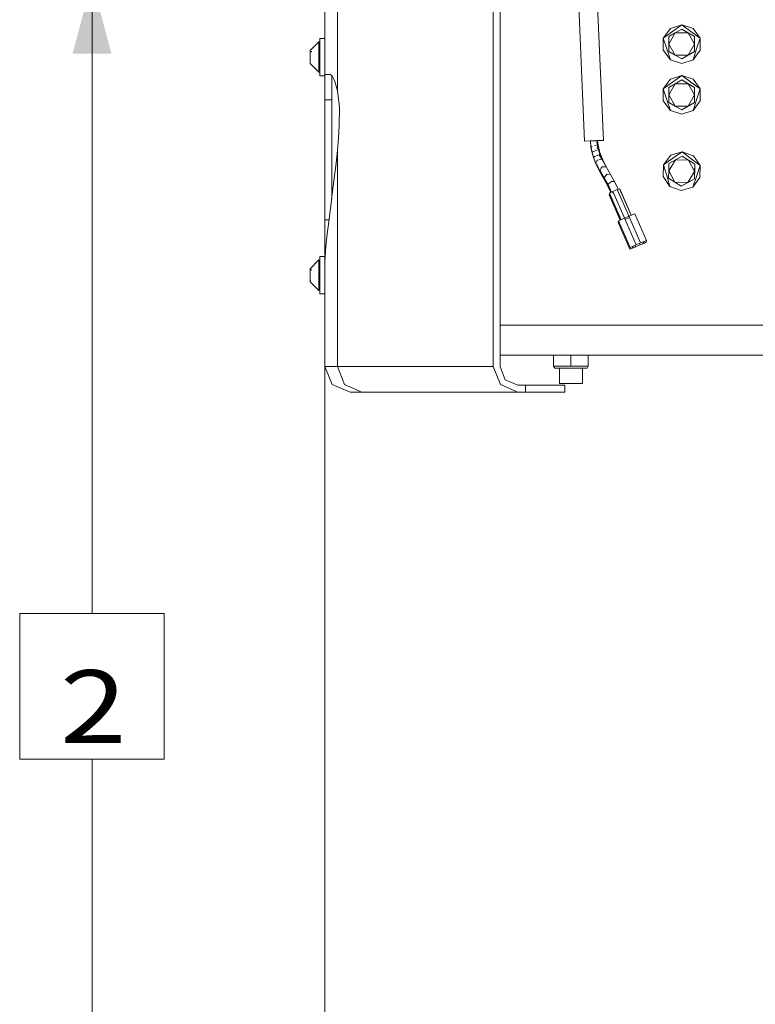
# Model space of a CAD drawing. Units: millimetres. Extents: x 635 to 10360, y -386 to 3656.
# Drawn here: x 635 to 1141, y 546 to 1223 of the extents above; entities that cross this region are included whole.
import ezdxf

# ---------------------------------------------------------------- set-up
doc = ezdxf.new("R2010")
doc.units = ezdxf.units.MM
doc.layers.add('1', color=7, linetype='Continuous', true_color=0xffffff)
doc.styles.add('blockfont', font='simplex.shx')
doc.dimstyles.get("Standard").update_dxf_attribs({"dimtxt": 0.18, "dimasz": 0.18, "dimexe": 0.18, "dimexo": 0.0625, "dimgap": 0.09, "dimtad": 0, "dimtih": 1, "dimtoh": 1, "dimdec": 4, "dimzin": 0, "dimdsep": 46, "dimtxsty": 'Standard', "dimcen": 0.09, "dimadec": 0, "dimazin": 0, "dimtfac": 1, "dimtdec": 4, "dimtofl": 0, "dimtmove": 0, "dimatfit": 3, "dimfxl": 1, "dimtolj": 1, "dimtzin": 0, "dimarcsym": 0})

# ---------------------------------------------------------------- blocks, each defined once
blk = doc.blocks.new('_U0')
at = {"layer": '1', "color": 18, "lineweight": 13}
for p, q in [((965.268267, 1249.242547), (682.650172, 1249.242547)), ((684.650172, 1249.242547), (684.650172, 814.344024)), ((734.389755, 814.344024), (634.910589, 814.344024)), ((634.910589, 814.344024), (634.910589, 714.344024)), ((734.389755, 714.344024), (734.389755, 814.344024)), ((634.910589, 714.344024), (734.389755, 714.344024)), ((684.650172, 279.445502), (684.650172, 714.344024)), ((841.171471, 279.445502), (682.650172, 279.445502))]:
    blk.add_line(p, q, dxfattribs=at)
at = {"layer": '1', "color": 18, "lineweight": 70}
for points in [[(684.650172, 1249.242547), (698.047632, 1199.242596), (671.252712, 1199.242498)], [(684.650172, 279.445502), (671.252712, 329.445453), (698.047632, 329.445551)]]:
    blk.add_solid(points, dxfattribs=at)
at = {"layer": '1', "color": 18, "linetype": 'Continuous', "lineweight": 13, "insert": (662.560589, 725.448191), "char_height": 50, "attachment_point": 7, "line_spacing_factor": 0.903614, "style": 'blockfont'}
blk.add_mtext('\\W1.2160;2', dxfattribs=at)
blk = doc.blocks.new('_U4')
at = {"layer": '1', "color": 18, "lineweight": 13}
for p, q in [((10150.066508, 1012.699935), (10150.066508, -348.374091)), ((844.75006, 984.149965), (844.75006, -348.374091)), ((844.75006, -346.374091), (5416.689534, -346.374091)), ((10150.066508, -346.374091), (5578.127034, -346.374091))]:
    blk.add_line(p, q, dxfattribs=at)
at = {"layer": '1', "color": 18, "lineweight": 70}
for points in [[(844.75006, -346.374091), (894.750011, -332.976631), (894.750109, -359.77155)], [(10150.066508, -346.374091), (10100.066557, -359.77155), (10100.066459, -332.976631)]]:
    blk.add_solid(points, dxfattribs=at)
at = {"layer": '1', "color": 18, "linetype": 'Continuous', "lineweight": 13, "insert": (5420.839534, -385.269924), "char_height": 50, "attachment_point": 7, "line_spacing_factor": 0.903614, "style": 'blockfont'}
blk.add_mtext('\\W1.1836;OAL', dxfattribs=at)
blk = doc.blocks.new('_U7')
at = {"layer": '1', "color": 18, "lineweight": 13}
for p, q in [((844.75006, 984.149965), (844.75006, 121.625909)), ((2000, 280), (2000, 121.625909)), ((844.75006, 123.625909), (1215.56253, 123.625909)), ((2000, 123.625909), (1629.18753, 123.625909)), ((1242.06253, 48.625909), (1217.06253, 48.625909)), ((1217.06253, 48.625909), (1217.06253, -45.124091)), ((1473.729197, 48.625909), (1448.729197, 48.625909)), ((1473.729197, -45.124091), (1473.729197, 48.625909)), ((1217.06253, -45.124091), (1242.06253, -45.124091)), ((1448.729197, -45.124091), (1473.729197, -45.124091))]:
    blk.add_line(p, q, dxfattribs=at)
at = {"layer": '1', "color": 18, "lineweight": 70}
for points in [[(844.75006, 123.625909), (894.750011, 137.023369), (894.750109, 110.22845)], [(2000, 123.625909), (1950.000049, 110.22845), (1949.999951, 137.023369)]]:
    blk.add_solid(points, dxfattribs=at)
at = {"layer": '1', "color": 18, "linetype": 'Continuous', "lineweight": 13, "char_height": 50, "attachment_point": 7, "line_spacing_factor": 0.903614, "style": 'blockfont'}
for s, insert in [('\\W1.3321;45.5', (1219.71253, 84.730076)), ('\\W1.1484;BA', (1526.379197, 84.730076)), ('\\W1.1591;1156', (1241.58753, -37.144924))]:
    blk.add_mtext(s, dxfattribs=dict(at, insert=insert))

msp = doc.modelspace()

# ---------------------------------------------------------------- linework, layer by layer
at = {"layer": '1', "color": 18, "linetype": 'Continuous', "lineweight": 13}
for p, q in [((844.75006, 1254.050019), (844.75006, 1187.500003)), ((844.75006, 1254.050019), (844.75006, 1187.500003)), ((853.39178, 1173.775556), (853.39178, 1254.050019)), ((853.39178, 1254.050019), (853.39178, 1173.775556)), ((960.68014, 984.149965), (960.68014, 1254.050019)), ((960.68014, 1254.050019), (960.68014, 984.149965)), ((965.268267, 984.149965), (965.268267, 1254.050019)), ((965.268267, 1254.050019), (965.268267, 984.149965)), ((1032.075537, 1239.123109), (1036.409034, 1139.717105)), ((1019.256724, 1238.585952), (1023.420466, 1139.173153)), ((1082.433833, 1216.699961), (1090.251578, 1219.239953)), ((1090.251578, 1219.239953), (1083.92681, 1214.644912)), ((1096.575869, 1214.644912), (1090.251578, 1219.239953)), ((1098.068846, 1216.699961), (1090.251578, 1219.239953)), ((1082.433833, 1216.699961), (1077.602519, 1210.04987)), ((1083.92681, 1214.644912), (1077.602519, 1210.04987)), ((1081.359042, 1211.074117), (1085.805072, 1213.641169)), ((1081.359042, 1205.940011), (1085.804952, 1213.640963)), ((1085.805072, 1213.641169), (1090.251578, 1216.208222)), ((1085.80531, 1213.641169), (1094.697608, 1213.641169)), ((1090.251578, 1216.208222), (1094.697608, 1213.641169)), ((1090.251578, 1216.208222), (1099.144114, 1211.074117)), ((1094.697608, 1213.641169), (1099.144114, 1205.940011)), ((1094.697608, 1213.641169), (1099.144114, 1211.074117)), ((1102.900637, 1210.04987), (1096.575869, 1214.644912)), ((1098.068846, 1216.699961), (1102.900637, 1210.04987)), ((840.625418, 1207.484606), (834.650172, 1201.47002)), ((840.625418, 1207.484606), (841.056479, 1207.395556)), ((840.625418, 1202.24488), (840.625418, 1207.484606)), ((841.250075, 1207.000377), (841.056479, 1207.395556)), ((841.250075, 1209.839227), (844.75006, 1209.839227)), ((841.250075, 1197.000029), (841.250075, 1209.839227)), ((1080.018176, 1202.615025), (1077.602519, 1210.04987)), ((1077.602519, 1201.830032), (1077.602519, 1210.04987)), ((1081.359042, 1211.074117), (1081.359042, 1205.940011)), ((1081.359042, 1200.805905), (1081.359042, 1205.940011)), ((1085.804967, 1198.239033), (1081.359042, 1205.940011)), ((1094.697608, 1198.238852), (1099.144114, 1205.940011)), ((1099.144114, 1211.074117), (1099.144114, 1205.940011)), ((1099.144114, 1200.805905), (1099.144114, 1205.940011)), ((1100.48498, 1202.615025), (1102.900637, 1210.04987)), ((1102.900637, 1201.830032), (1102.900637, 1210.04987)), ((834.650172, 1199.236157), (834.650172, 1201.47002)), ((834.650172, 1199.236157), (834.650172, 1197.001102)), ((834.903849, 1200.796368), (835.780402, 1200.796368)), ((834.903849, 1200.68312), (834.903849, 1200.796368)), ((834.903849, 1200.68312), (835.698364, 1200.68312)), ((840.625418, 1191.760304), (840.625418, 1202.24488)), ((1077.602519, 1201.830032), (1082.433833, 1195.180061)), ((1080.018176, 1202.615025), (1082.433833, 1195.180061)), ((1085.805072, 1198.238852), (1081.359042, 1200.805905)), ((1090.251578, 1195.671799), (1085.805072, 1198.238852)), ((1094.697608, 1198.238852), (1085.80528, 1198.238852)), ((1090.251578, 1195.671799), (1095.62744, 1198.775533)), ((1094.697608, 1198.238852), (1090.251578, 1195.671799)), ((1094.697608, 1198.238852), (1099.144114, 1200.805905)), ((1099.144114, 1200.805905), (1095.62744, 1198.775533)), ((1100.48498, 1202.615025), (1098.068846, 1195.180061)), ((1102.900637, 1201.830032), (1098.068846, 1195.180061)), ((834.650172, 1197.001102), (834.650172, 1194.766167)), ((834.650172, 1194.766167), (834.650172, 1192.530039)), ((840.625418, 1186.515453), (834.650172, 1192.530039)), ((834.903849, 1193.204882), (834.903849, 1193.317893)), ((840.625418, 1191.760304), (840.625418, 1186.515453)), ((841.250075, 1197.000029), (841.250075, 1184.160712)), ((1082.433833, 1195.180061), (1090.251578, 1192.63995)), ((1098.068846, 1195.180061), (1090.251578, 1192.63995)), ((840.625418, 1186.515453), (841.056479, 1186.604383)), ((841.250075, 1186.999562), (841.056479, 1186.604383)), ((844.75006, 1184.999945), (844.75006, 1187.500003)), ((844.75006, 1187.500003), (844.75006, 1184.999945)), ((844.75006, 1184.999945), (848.420275, 1184.999945)), ((844.75006, 1180.285576), (844.75006, 1184.999945)), ((844.75006, 1184.999945), (844.75006, 1180.285576)), ((848.420275, 1184.999945), (844.75006, 1184.999945)), ((848.420275, 1184.999945), (849.751605, 1184.092882)), ((849.751605, 1184.092882), (848.420275, 1184.999945)), ((841.250075, 1184.160712), (844.75006, 1184.160712)), ((844.75006, 1167.540076), (844.75006, 1180.285576)), ((844.75006, 1180.285576), (844.75006, 1167.540076)), ((849.499835, 1180.285576), (849.499835, 1184.264418)), ((849.499835, 1184.264418), (849.499835, 1180.285576)), ((849.499835, 1167.540076), (849.499835, 1180.285576)), ((849.499835, 1180.285576), (849.499835, 1167.540076)), ((849.751605, 1184.092882), (850.932254, 1181.695226)), ((849.751605, 1184.092882), (850.932254, 1181.695226)), ((850.932254, 1181.695226), (851.645125, 1180.248263)), ((850.932254, 1181.695226), (851.645125, 1180.248263)), ((853.39178, 1173.775556), (851.645125, 1180.248263)), ((851.645125, 1180.248263), (853.39178, 1173.775556)), ((1082.433833, 1181.699875), (1077.602519, 1175.049904)), ((1083.92681, 1179.644945), (1077.602519, 1175.049904)), ((1081.359042, 1176.074031), (1085.805072, 1178.641084)), ((1081.359042, 1170.940044), (1085.804952, 1178.640877)), ((1082.433833, 1181.699875), (1090.251578, 1184.239986)), ((1090.251578, 1184.239986), (1083.92681, 1179.644945)), ((1085.805072, 1178.641084), (1090.251578, 1181.208136)), ((1085.80531, 1178.641084), (1094.697608, 1178.641084)), ((1096.575869, 1179.644945), (1090.251578, 1184.239986)), ((1098.068846, 1181.699875), (1090.251578, 1184.239986)), ((1090.251578, 1181.208136), (1094.697608, 1178.641084)), ((1090.251578, 1181.208136), (1099.144114, 1176.074031)), ((1094.697608, 1178.641084), (1099.144114, 1170.940044)), ((1094.697608, 1178.641084), (1099.144114, 1176.074031)), ((1096.575869, 1179.644945), (1102.900637, 1175.049904)), ((1098.068846, 1181.699875), (1102.900637, 1175.049904)), ((854.784144, 1162.47082), (853.39178, 1173.775556)), ((853.39178, 1173.775556), (854.784144, 1162.47082)), ((1080.018176, 1167.615059), (1077.602519, 1175.049904)), ((1077.602519, 1166.830066), (1077.602519, 1175.049904)), ((1081.359042, 1176.074031), (1081.359042, 1170.940044)), ((1099.144114, 1176.074031), (1099.144114, 1170.940044)), ((1100.48498, 1167.615059), (1102.900637, 1175.049904)), ((1102.900637, 1166.830066), (1102.900637, 1175.049904)), ((849.499835, 1167.540076), (844.75006, 1167.540076)), ((844.75006, 1127.400401), (844.75006, 1167.540076)), ((844.75006, 1167.540076), (849.499835, 1167.540076)), ((844.75006, 1167.540076), (844.75006, 1127.400401)), ((849.499835, 1127.400401), (849.499835, 1167.540076)), ((849.499835, 1167.540076), (849.499835, 1127.400401)), ((1077.602519, 1166.830066), (1082.433833, 1160.180095)), ((1080.018176, 1167.615059), (1082.433833, 1160.180095)), ((1081.359042, 1165.805939), (1081.359042, 1170.940044)), ((1085.804967, 1163.239066), (1081.359042, 1170.940044)), ((1085.805072, 1163.238886), (1081.359042, 1165.805939)), ((1094.697608, 1163.238886), (1099.144114, 1170.940044)), ((1094.697608, 1163.238886), (1099.144114, 1165.805939)), ((1099.144114, 1165.805939), (1095.62744, 1163.775566)), ((1100.48498, 1167.615059), (1098.068846, 1160.180095)), ((1102.900637, 1166.830066), (1098.068846, 1160.180095)), ((1099.144114, 1165.805939), (1099.144114, 1170.940044)), ((854.754103, 1150.027874), (854.784144, 1162.47082)), ((854.784144, 1162.47082), (854.754103, 1150.027874)), ((1082.433833, 1160.180095), (1090.251578, 1157.639983)), ((1090.251578, 1160.671833), (1085.805072, 1163.238886)), ((1094.697608, 1163.238886), (1085.80528, 1163.238886)), ((1090.251578, 1160.671833), (1095.62744, 1163.775566)), ((1094.697608, 1163.238886), (1090.251578, 1160.671833)), ((1098.068846, 1160.180095), (1090.251578, 1157.639983)), ((854.139937, 1141.346815), (854.754103, 1150.027874)), ((854.754103, 1150.027874), (854.139937, 1141.346815)), ((853.39178, 1132.814172), (854.139937, 1141.346815)), ((854.139937, 1141.346815), (853.39178, 1132.814172)), ((1029.914511, 1139.44638), (1023.420466, 1139.173153)), ((1023.420466, 1139.173153), (1027.416935, 1139.339746)), ((1027.423998, 1139.340824), (1027.416838, 1139.340523)), ((1027.416838, 1139.340523), (1027.529677, 1138.43703)), ((1027.445928, 1139.341808), (1027.423991, 1139.34088)), ((1027.423991, 1139.34088), (1027.497773, 1138.781704)), ((1027.598112, 1139.34824), (1027.445925, 1139.341834)), ((1027.445925, 1139.341834), (1027.838839, 1135.09703)), ((1027.642859, 1139.350179), (1027.450217, 1139.341834)), ((1027.559372, 1138.199263), (1027.863158, 1135.019424)), ((1027.602732, 1139.34844), (1027.574695, 1139.347254)), ((1027.642859, 1139.350179), (1027.898132, 1139.360892)), ((1028.086318, 1139.368894), (1027.767005, 1139.355389)), ((1028.086318, 1139.368894), (1028.541826, 1139.387966)), ((1028.098239, 1139.369371), (1028.086338, 1139.368867)), ((1028.098239, 1139.369371), (1028.492245, 1139.385879)), ((1028.836383, 1139.400366), (1028.098252, 1139.369294)), ((1028.836383, 1139.400366), (1029.446981, 1139.425909)), ((1029.743804, 1139.438393), (1028.836509, 1139.400233)), ((1029.743804, 1139.438393), (1030.951924, 1139.488795)), ((1029.914511, 1139.44638), (1036.409034, 1139.717105)), ((1029.924602, 1139.445936), (1030.952109, 1139.489057)), ((1030.952109, 1139.489057), (1031.151335, 1139.497288)), ((1030.952124, 1139.488942), (1031.629218, 1139.51731)), ((1030.952131, 1139.488884), (1031.61682, 1139.516714)), ((1031.61682, 1139.516714), (1031.629154, 1139.517168)), ((1031.629218, 1139.51731), (1031.645392, 1139.517877)), ((1031.645392, 1139.517877), (1032.167567, 1139.539721)), ((1031.905228, 1138.363622), (1032.489432, 1134.47738)), ((1032.167567, 1139.539721), (1032.448424, 1135.602)), ((1032.167582, 1139.539511), (1032.406939, 1139.549496)), ((1032.406939, 1139.549496), (1032.957686, 1135.132196)), ((1036.409034, 1139.717105), (1032.407035, 1139.548726)), ((853.39178, 1132.814172), (852.478637, 1123.930576)), ((853.39178, 1132.814172), (852.478637, 1123.930576)), ((853.39178, 984.149965), (853.39178, 1132.814172)), ((853.39178, 1132.814172), (853.39178, 984.149965)), ((1027.838839, 1135.09703), (1027.855991, 1135.094444)), ((1027.838839, 1135.09703), (1028.621806, 1131.094578)), ((1028.054847, 1135.383251), (1027.863158, 1135.019424)), ((1027.863158, 1135.019424), (1028.696669, 1130.988481)), ((1028.069628, 1135.410908), (1028.054847, 1135.383251)), ((1028.069628, 1135.410908), (1028.680893, 1135.548101)), ((1028.225259, 1133.268269), (1028.230799, 1133.226278)), ((1028.230799, 1133.226278), (1028.234089, 1133.225566)), ((1028.230799, 1133.226278), (1028.241208, 1133.191139)), ((1028.621806, 1131.094578), (1028.678296, 1131.077337)), ((1028.621806, 1131.094578), (1029.729022, 1127.417925)), ((1028.872622, 1131.68526), (1028.696669, 1130.988481)), ((1028.696669, 1130.988481), (1029.875888, 1127.345565)), ((1028.884066, 1131.729486), (1028.872622, 1131.68526)), ((1028.884066, 1131.729486), (1032.065524, 1132.901433)), ((1030.185658, 1135.885834), (1031.297339, 1136.135342)), ((1031.297339, 1136.135342), (1031.375541, 1136.152985)), ((1031.804669, 1134.330536), (1032.304419, 1134.437683)), ((1032.065524, 1132.901433), (1032.135142, 1132.927063)), ((1032.304419, 1134.437683), (1032.489432, 1134.47738)), ((1032.407471, 1135.0226), (1032.56901, 1135.054776)), ((1032.448424, 1135.602), (1032.475604, 1135.587457)), ((1032.475604, 1135.587457), (1032.856344, 1133.416149)), ((1032.489432, 1134.47738), (1034.215583, 1129.484775)), ((1032.56901, 1135.054776), (1032.957686, 1135.132196)), ((1032.957686, 1135.132196), (1034.168376, 1130.737427)), ((1033.82141, 1130.624855), (1034.168376, 1130.737427)), ((1034.168376, 1130.737427), (1035.909785, 1126.383665)), ((1082.71612, 1129.4992), (1090.596808, 1131.835463)), ((1090.596808, 1131.835463), (1084.155215, 1127.406242)), ((1096.799983, 1127.077821), (1090.596808, 1131.835463)), ((1098.345889, 1129.093292), (1090.596808, 1131.835463)), ((844.75006, 1085.101935), (844.75006, 1127.400401)), ((844.75006, 1127.400401), (844.75006, 1085.101935)), ((849.499835, 1099.545555), (849.499835, 1127.400401)), ((849.499835, 1127.400401), (849.499835, 1099.545555)), ((849.93471, 1102.858516), (852.478637, 1123.930576)), ((849.93471, 1102.858516), (852.478637, 1123.930576)), ((1029.729022, 1127.417925), (1029.878561, 1127.339346)), ((1029.729022, 1127.417925), (1031.050814, 1124.083164)), ((1030.127181, 1128.333571), (1029.875888, 1127.345565)), ((1029.875888, 1127.345565), (1031.268252, 1124.106767)), ((1030.188693, 1128.577116), (1030.127181, 1128.333571)), ((1030.188693, 1128.577116), (1033.179415, 1129.724386)), ((1031.050814, 1124.083164), (1031.417025, 1123.729679)), ((1031.050814, 1124.083164), (1033.753051, 1118.619772)), ((1031.845702, 1125.487211), (1031.268252, 1124.106767)), ((1031.268252, 1124.106767), (1033.98384, 1119.015786)), ((1031.464319, 1123.739196), (1031.417025, 1123.729679)), ((1032.067431, 1126.016858), (1031.845702, 1125.487211)), ((1032.067431, 1126.016858), (1034.702433, 1126.56987)), ((1033.179415, 1129.724386), (1033.489836, 1129.843476)), ((1033.489836, 1129.843476), (1035.356654, 1126.70708)), ((1033.781043, 1129.354226), (1033.993853, 1129.418137)), ((1033.993853, 1129.418137), (1034.215583, 1129.484775)), ((1034.215583, 1129.484775), (1035.367297, 1126.688385)), ((1034.702433, 1126.56987), (1035.356654, 1126.70708)), ((1035.356654, 1126.70708), (1038.330687, 1121.48318)), ((1035.613558, 1126.255827), (1035.909785, 1126.383665)), ((1035.909785, 1126.383665), (1038.02265, 1122.056696)), ((1082.71612, 1129.4992), (1077.713145, 1122.976872)), ((1084.155215, 1127.406242), (1077.713145, 1122.976872)), ((1081.361903, 1118.770811), (1086.006774, 1126.353982)), ((1081.495417, 1123.903277), (1081.361903, 1118.770811)), ((1081.444396, 1121.942851), (1081.495417, 1123.903277)), ((1081.495417, 1123.903277), (1086.006774, 1126.353982)), ((1086.006774, 1126.353982), (1090.51813, 1128.804686)), ((1086.006774, 1126.353982), (1094.895972, 1126.123073)), ((1090.51813, 1128.804686), (1094.895972, 1126.123073)), ((1090.51813, 1128.804686), (1099.274291, 1123.441431)), ((1094.895972, 1126.123073), (1099.140776, 1118.309113)), ((1094.895972, 1126.123073), (1099.274291, 1123.441431)), ((1103.003157, 1122.320148), (1096.799983, 1127.077821)), ((1098.345889, 1129.093292), (1103.003157, 1122.320148)), ((1031.912644, 1122.89871), (1032.249583, 1122.116419)), ((1032.249583, 1122.116419), (1034.886016, 1117.02511)), ((1032.332804, 1122.111025), (1032.249583, 1122.116419)), ((1033.753051, 1118.619772), (1033.792628, 1118.551704)), ((1033.753051, 1118.619772), (1036.738528, 1113.271567)), ((1034.090947, 1118.560495), (1033.792628, 1118.551704)), ((1035.136832, 1121.03984), (1033.98384, 1119.015786)), ((1033.98384, 1119.015786), (1036.946906, 1114.004466)), ((1034.168996, 1118.702638), (1038.045539, 1111.568185)), ((1034.886016, 1117.02511), (1038.621081, 1110.186073)), ((1034.913195, 1116.985652), (1034.886016, 1117.02511)), ((1034.900423, 1117.465604), (1035.157336, 1116.987797)), ((1035.077845, 1117.029978), (1034.913195, 1116.985652)), ((1035.452975, 1121.594879), (1035.136832, 1121.03984)), ((1035.169323, 1117.010823), (1035.153998, 1116.994592)), ((1035.153998, 1116.994592), (1035.157336, 1116.987797)), ((1035.157336, 1116.987797), (1038.787974, 1110.488984)), ((1035.452975, 1121.594879), (1037.711753, 1121.507141)), ((1037.711753, 1121.507141), (1038.330687, 1121.48318)), ((1038.008204, 1122.049622), (1038.02265, 1122.056696)), ((1038.02265, 1122.056696), (1038.399861, 1121.364241)), ((1038.330687, 1121.48318), (1041.355742, 1116.28184)), ((1077.499999, 1114.759776), (1077.713145, 1122.976872)), ((1079.935206, 1115.481826), (1077.713145, 1122.976872)), ((1081.228865, 1113.638493), (1081.361903, 1118.770811)), ((1085.606707, 1110.95688), (1081.361903, 1118.770811)), ((1081.444396, 1121.942851), (1081.434135, 1121.547487)), ((1094.496382, 1110.725972), (1099.140776, 1118.309113)), ((1099.007739, 1113.176796), (1099.213377, 1121.099905)), ((1099.007739, 1113.176796), (1099.140776, 1118.309113)), ((1099.274291, 1123.441431), (1099.140776, 1118.309113)), ((1100.394858, 1114.950391), (1103.003157, 1122.320148)), ((1102.789534, 1114.103052), (1103.003157, 1122.320148)), ((1036.817683, 1113.273713), (1036.738528, 1113.271567)), ((1036.738528, 1113.271567), (1039.443625, 1108.292195)), ((1036.817683, 1113.273713), (1036.933059, 1113.276901)), ((1038.731231, 1116.332504), (1036.885394, 1114.193532)), ((1036.885394, 1114.193532), (1039.611472, 1109.261605)), ((1036.946906, 1114.004466), (1036.885394, 1114.193532)), ((1036.946906, 1114.004466), (1037.041465, 1113.911174)), ((1038.149454, 1111.63193), (1038.045539, 1111.568185)), ((1038.045539, 1111.568185), (1041.78485, 1104.065094)), ((1038.703574, 1110.205027), (1038.621081, 1110.186073)), ((1038.621081, 1110.186073), (1041.650282, 1104.005885)), ((1038.7227, 1110.209432), (1038.703574, 1110.205027)), ((1038.901938, 1116.53063), (1038.731231, 1116.332504)), ((1038.789405, 1110.496017), (1038.787974, 1110.488984)), ((1038.787974, 1110.488984), (1041.925507, 1104.126981)), ((1038.789405, 1110.496017), (1038.833052, 1110.669896)), ((1041.147841, 1116.30294), (1038.901938, 1116.53063)), ((1041.912211, 1111.342403), (1039.594783, 1109.490367)), ((1041.355742, 1116.28184), (1041.147841, 1116.30294)), ((1041.355742, 1116.28184), (1044.042243, 1111.379954)), ((1041.912211, 1111.342403), (1042.044772, 1111.448499)), ((1043.934001, 1111.383649), (1042.044772, 1111.448499)), ((1043.934001, 1111.383649), (1044.042243, 1111.379954)), ((1044.042243, 1111.379954), (1046.562848, 1106.167361)), ((1077.499999, 1114.759776), (1082.157267, 1107.986661)), ((1079.935206, 1115.481826), (1082.157267, 1107.986661)), ((1085.606707, 1110.95688), (1081.228865, 1113.638493)), ((1089.985026, 1108.275267), (1085.606707, 1110.95688)), ((1094.496382, 1110.725972), (1085.606707, 1110.95688)), ((1089.985026, 1108.275267), (1095.439566, 1111.238333)), ((1094.496382, 1110.725972), (1089.985026, 1108.275267)), ((1094.496382, 1110.725972), (1099.007739, 1113.176796)), ((1099.007739, 1113.176796), (1095.439566, 1111.238333)), ((1100.394858, 1114.950391), (1097.787036, 1107.580754)), ((1102.789534, 1114.103052), (1097.787036, 1107.580754)), ((1039.443625, 1108.292195), (1039.542234, 1108.306732)), ((1039.443625, 1108.292195), (1041.521422, 1103.949188)), ((1039.594783, 1109.490367), (1039.601458, 1109.399649)), ((1039.601458, 1109.399649), (1039.611472, 1109.261605)), ((1039.611472, 1109.261605), (1042.064598, 1104.188179)), ((1040.560855, 1103.455755), (1041.237963, 1103.824469)), ((1048.503087, 1085.158735), (1040.560855, 1103.455755)), ((1041.237963, 1103.824469), (1042.929718, 1104.568823)), ((1042.804162, 1103.43854), (1042.935027, 1104.616615)), ((1042.935027, 1104.616615), (1045.898093, 1105.901095)), ((1042.935027, 1104.616615), (1051.293029, 1085.361334)), ((1045.898093, 1105.901095), (1054.256572, 1086.645814)), ((1045.907649, 1105.879081), (1046.565665, 1106.168601)), ((1046.565665, 1106.168601), (1047.543181, 1106.407734)), ((1055.448124, 1088.19662), (1047.543181, 1106.407734)), ((1047.58858, 1106.303146), (1047.706259, 1106.353017)), ((1055.56726, 1088.244121), (1047.706259, 1106.353017)), ((1082.157267, 1107.986661), (1089.906348, 1105.24449)), ((1097.787036, 1107.580754), (1089.906348, 1105.24449)), ((848.373069, 1090.96429), (849.138869, 1096.795651)), ((848.373069, 1090.96429), (849.138869, 1096.795651)), ((849.93471, 1102.858516), (849.138869, 1096.795651)), ((849.93471, 1102.858516), (849.138869, 1096.795651)), ((1040.436877, 1102.339837), (1040.562219, 1102.401551)), ((1047.997438, 1084.922096), (1040.436877, 1102.339837)), ((1040.593171, 1102.680599), (1040.467871, 1102.618906)), ((1048.123882, 1084.981271), (1040.467871, 1102.618906)), ((1040.498866, 1102.897855), (1040.624165, 1102.959548)), ((1048.250284, 1085.040425), (1040.498866, 1102.897855)), ((1040.65516, 1103.238498), (1040.52986, 1103.176805)), ((1048.376685, 1085.09958), (1040.52986, 1103.176805)), ((848.373069, 1090.96429), (846.17771, 1073.354217)), ((848.373069, 1090.96429), (846.17771, 1073.354217)), ((847.642239, 1085.101935), (844.75006, 1085.101935)), ((844.75006, 1062.663886), (844.75006, 1085.101935)), ((844.75006, 1085.101935), (847.642239, 1085.101935)), ((844.75006, 1085.101935), (844.75006, 1062.663886)), ((1046.624316, 1083.201024), (1046.750201, 1084.338399)), ((1054.584159, 1064.862701), (1046.624316, 1083.201024)), ((1046.750201, 1084.338399), (1050.895068, 1086.278162)), ((1046.750201, 1084.338399), (1054.710521, 1066.000077)), ((1050.895346, 1086.278292), (1053.858413, 1087.562772)), ((1058.855666, 1067.93997), (1050.895346, 1086.278292)), ((1051.293325, 1085.361463), (1054.256466, 1086.645769)), ((1053.858413, 1087.562772), (1054.256466, 1086.645769)), ((1053.858514, 1087.562813), (1057.969702, 1089.202019)), ((1054.256546, 1086.645585), (1061.818732, 1069.22445)), ((1065.930022, 1070.863697), (1057.969702, 1089.202019)), ((845.52349, 1067.042562), (846.17771, 1073.354217)), ((845.52349, 1067.042562), (846.17771, 1073.354217)), ((1061.811103, 1069.157692), (1064.095153, 1070.068332)), ((1061.818732, 1069.22445), (1065.930022, 1070.863697)), ((1063.969268, 1068.931076), (1063.567007, 1069.857763)), ((1064.095153, 1070.068332), (1063.969268, 1068.931076)), ((1065.80366, 1069.72644), (1064.582957, 1069.095942)), ((1065.930022, 1070.863697), (1065.80366, 1069.72644)), ((845.52349, 1067.042562), (844.75006, 1056.009862)), ((844.75006, 1056.009862), (845.52349, 1067.042562)), ((1058.695925, 1066.501948), (1054.584159, 1064.862701)), ((1054.584159, 1064.862701), (1054.710521, 1066.000077)), ((1054.710521, 1066.000077), (1058.855666, 1067.93997)), ((1056.54539, 1066.795441), (1056.419028, 1065.658065)), ((1057.084216, 1065.890285), (1056.419028, 1065.658065)), ((1058.848037, 1067.873093), (1056.54539, 1066.795441)), ((1057.084216, 1065.890285), (1058.703078, 1066.568824)), ((1058.703078, 1066.568824), (1058.256992, 1067.596481)), ((1058.695925, 1066.501948), (1061.658992, 1067.786428)), ((1061.666144, 1067.853304), (1058.703078, 1066.568824)), ((1058.848037, 1067.873093), (1061.811103, 1069.157692)), ((1058.855666, 1067.93997), (1061.818732, 1069.22445)), ((1061.666144, 1067.853304), (1061.212595, 1068.898217)), ((1064.582957, 1069.095942), (1061.658992, 1067.786428)), ((1061.666144, 1067.853304), (1063.290728, 1068.58072)), ((1063.290728, 1068.58072), (1063.969268, 1068.931076)), ((840.625418, 1057.4846), (834.650172, 1051.470014)), ((840.625418, 1057.4846), (841.056479, 1057.39555)), ((840.625418, 1052.242252), (840.625418, 1057.4846)), ((841.250075, 1057.000372), (841.056479, 1057.39555)), ((841.250075, 1059.839222), (844.75006, 1059.839222)), ((841.250075, 1047.000023), (841.250075, 1059.839222)), ((844.75006, 1056.009862), (844.75006, 1062.663886)), ((844.75006, 1062.663886), (844.75006, 1056.009862)), ((834.650172, 1049.234959), (834.650172, 1051.470014)), ((834.903849, 1050.795647), (835.780584, 1050.795647)), ((834.903849, 1050.682637), (834.903849, 1050.795647)), ((834.903849, 1050.682637), (835.69873, 1050.682637)), ((840.625418, 1041.757676), (840.625418, 1052.242252)), ((844.75006, 984.149965), (844.75006, 1056.009862)), ((844.75006, 1056.009862), (844.75006, 984.149965)), ((834.650172, 1049.234959), (834.650172, 1047.000023)), ((834.650172, 1047.000023), (834.650172, 1044.764968)), ((834.650172, 1044.764968), (834.650172, 1042.529913)), ((840.625418, 1036.515328), (834.650172, 1042.529913)), ((834.903849, 1043.20428), (834.903849, 1043.317291)), ((841.250075, 1047.000023), (841.250075, 1034.160706)), ((840.625418, 1041.757676), (840.625418, 1036.515328)), ((840.625418, 1036.515328), (841.056479, 1036.604377)), ((841.250075, 1036.999556), (841.056479, 1036.604377)), ((841.250075, 1034.160706), (844.75006, 1034.160706)), ((1272.999896, 1012.699935), (965.268267, 1012.699935)), ((1272.999896, 992.062482), (965.268267, 992.062482)), ((1002.162589, 984.354648), (1002.162589, 992.062482)), ((1014.08018, 984.354648), (1014.08018, 992.062482)), ((1025.997294, 984.354648), (1025.997294, 992.062482)), ((844.75006, 984.149965), (846.919669, 984.149965)), ((849.860801, 971.810969), (844.75006, 984.149965)), ((844.75006, 984.149965), (849.860801, 971.810969)), ((846.919669, 984.149965), (844.75006, 984.149965)), ((846.919669, 984.149965), (853.39178, 984.149965)), ((853.39178, 984.149965), (846.919669, 984.149965)), ((853.39178, 984.149965), (960.68014, 984.149965)), ((858.328952, 971.810969), (853.39178, 984.149965)), ((853.39178, 984.149965), (858.328952, 971.810969)), ((960.68014, 984.149965), (853.39178, 984.149965)), ((965.617312, 971.810969), (960.68014, 984.149965)), ((960.68014, 984.149965), (965.617312, 971.810969)), ((968.861712, 975.169691), (965.268267, 984.149965)), ((965.268267, 984.149965), (968.861712, 975.169691)), ((1006.875647, 984.354648), (1002.162589, 984.354648)), ((1002.894534, 983.199987), (1002.162589, 984.354648)), ((1007.166995, 983.199987), (1002.894534, 983.199987)), ((1006.147517, 972.499999), (1006.147517, 983.199987)), ((1014.08018, 984.354648), (1006.875647, 984.354648)), ((1014.08018, 983.199987), (1007.166995, 983.199987)), ((1021.284236, 984.354648), (1014.08018, 984.354648)), ((1020.992888, 983.199987), (1014.08018, 983.199987)), ((1020.992888, 983.199987), (1025.265349, 983.199987)), ((1025.997294, 984.354648), (1021.284236, 984.354648)), ((1022.012366, 972.499999), (1022.012366, 983.199987)), ((1025.265349, 983.199987), (1025.997294, 984.354648)), ((977.536334, 971.449944), (968.861712, 975.169691)), ((968.861712, 975.169691), (977.536334, 971.449944)), ((849.860801, 971.810969), (862.199916, 966.69999)), ((849.860801, 971.810969), (862.199916, 966.69999)), ((870.247973, 966.69999), (858.328952, 971.810969)), ((858.328952, 971.810969), (870.247973, 966.69999)), ((977.536334, 966.69999), (965.617312, 971.810969)), ((965.617312, 971.810969), (977.536334, 966.69999)), ((977.536334, 971.449944), (982.897414, 971.449944)), ((977.536334, 971.449944), (982.897414, 971.449944)), ((982.897414, 971.449944), (982.897414, 966.69999)), ((982.897414, 971.449944), (1005.974902, 971.449944)), ((982.897414, 971.449944), (1005.974902, 971.449944)), ((982.897414, 966.69999), (982.897414, 971.449944)), ((1005.974902, 971.449944), (1009.776725, 971.449944)), ((1005.974902, 971.449944), (1009.776725, 971.449944)), ((1014.08018, 972.499999), (1006.147517, 972.499999)), ((1009.776725, 971.449944), (1009.776725, 966.69999)), ((1009.776725, 966.69999), (1009.776725, 971.449944)), ((1022.012366, 972.499999), (1014.08018, 972.499999)), ((862.199916, 966.69999), (864.220752, 966.69999)), ((864.220752, 966.69999), (862.199916, 966.69999)), ((870.247973, 966.69999), (864.220752, 966.69999)), ((870.247973, 966.69999), (864.220752, 966.69999)), ((887.425078, 966.69999), (870.247973, 966.69999)), ((870.247973, 966.69999), (887.425078, 966.69999)), ((887.425078, 966.69999), (977.536334, 966.69999)), ((887.425078, 966.69999), (977.536334, 966.69999)), ((982.897414, 966.69999), (977.536334, 966.69999)), ((977.536334, 966.69999), (982.897414, 966.69999)), ((1005.974902, 966.69999), (982.897414, 966.69999)), ((982.897414, 966.69999), (1005.974902, 966.69999)), ((1005.974902, 966.69999), (1009.776725, 966.69999)), ((1005.974902, 966.69999), (1009.776725, 966.69999))]:
    msp.add_line(p, q, dxfattribs=at)

# ---------------------------------------------------------------- dimensions: what is measured, and where the dimension line sits
dim = msp.add_linear_dim(base=(684.650172, 279.445502), p1=(991.953759, 1249.242547), p2=(841.171471, 279.445502), angle=90, text='\\C18;2', dimstyle='Standard', override={"dimtxt": 50, "dimasz": 50, "dimexe": 2, "dimexo": 0, "dimgap": -25, "dimtih": 1, "dimtoh": 1, "dimdec": 1, "dimlfac": 0.03937, "dimzin": 8, "dimdsep": 46, "dimlunit": 2, "dimpost": '', "dimtxsty": 'blockfont', "dimsah": 1, "dimse1": 0, "dimse2": 0, "dimsd1": 0, "dimsd2": 0, "dimclrd": 18, "dimclre": 18, "dimclrt": 18, "dimtm": -0.1, "dimtfac": 1, "dimtdec": 2, "dimtofl": 1, "dimtmove": 0, "dimtzin": 8, "dimlwd": 13, "dimlwe": 13}, dxfattribs=at)
dim.commit()
dim.dimension.update_dxf_attribs({"geometry": '_U0', "text_midpoint": (684.650172, 764.344024), "dimtype": 160})
for base, p2, text, picture, middle in [((10150.066508, -346.374091), (10150.066508, 1120.652485), '\\C18;OAL', '_U4', (5497.408284, -346.374091)), ((2000, 123.625909), (2000, 280), '\\C18;45.5\\P[\\C18;\\H50.00;\\Fsimplex.shx;1156\\Fsimplex.shx;\\H50.00;\\C18; ]\\C18;\\H50.00;\\Fsimplex.shx;BA\\Fsimplex.shx;\\H50.00;\\C18;', '_U7', (1422.37503, 123.625909))]:
    dim = msp.add_linear_dim(base=base, p1=(844.75006, 984.149965), p2=p2, text=text, dimstyle='Standard', override={"dimtxt": 50, "dimasz": 50, "dimexe": 2, "dimexo": 0, "dimgap": 1.5, "dimtih": 1, "dimtoh": 1, "dimdec": 1, "dimlfac": 0.03937, "dimzin": 8, "dimdsep": 46, "dimlunit": 2, "dimpost": '', "dimtxsty": 'blockfont', "dimsah": 1, "dimse1": 0, "dimse2": 0, "dimsd1": 0, "dimsd2": 0, "dimclrd": 18, "dimclre": 18, "dimclrt": 18, "dimtol": 0, "dimtm": -0.1, "dimtfac": 1, "dimtdec": 2, "dimtofl": 1, "dimtmove": 0, "dimtzin": 8, "dimlwd": 13, "dimlwe": 13}, dxfattribs=at)
    dim.commit()
    dim.dimension.update_dxf_attribs({"geometry": picture, "text_midpoint": middle, "dimtype": 160})

doc.saveas('drawing.dxf')
